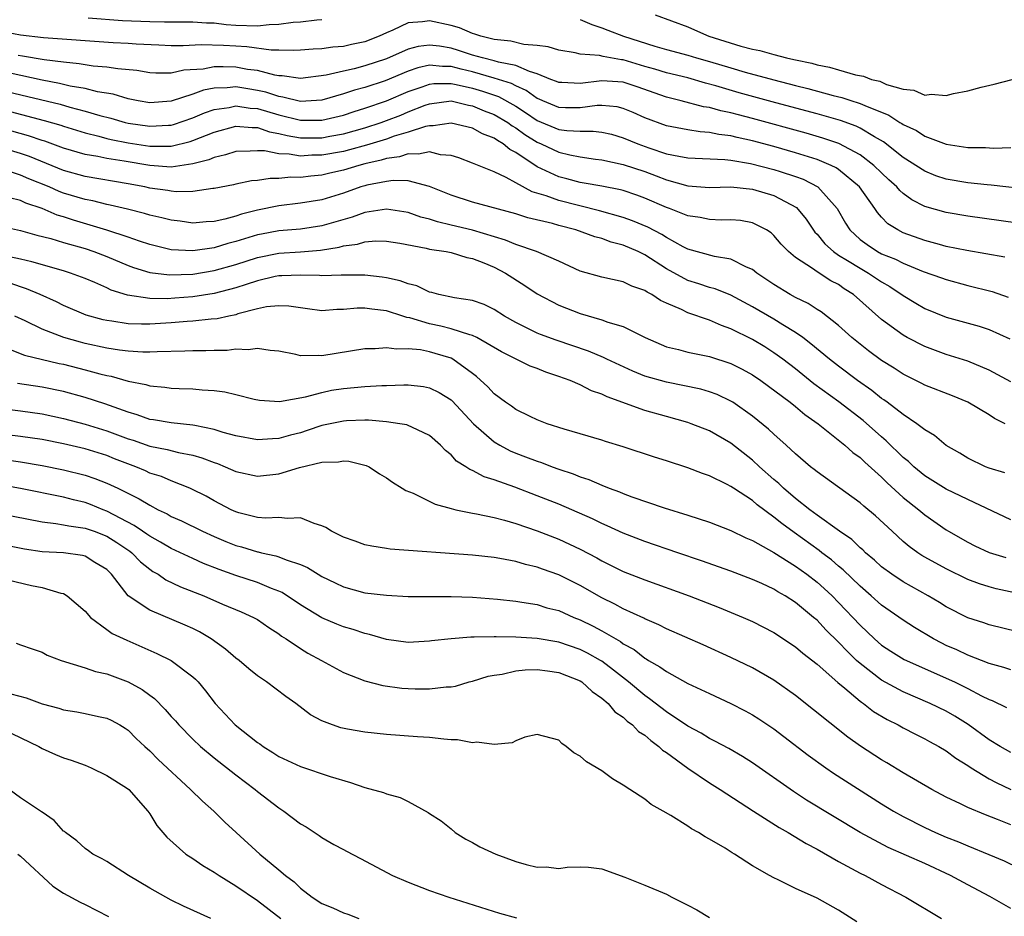
# Model space of a CAD drawing. Units: inches. Extents: x 2679000 to 2682000, y 1550591 to 1551000.
# Drawn here: x 2681661 to 2681752, y 1550805 to 1550889 of the extents above; entities that cross this region are included whole.
import ezdxf

# ---------------------------------------------------------------- set-up
doc = ezdxf.new("R2010")
doc.units = ezdxf.units.IN
doc.header["$MEASUREMENT"] = 0
doc.layers.add('LD26791548_2ft', color=9, linetype='Continuous')

msp = doc.modelspace()

# ---------------------------------------------------------------- linework, layer by layer
at = {"layer": 'LD26791548_2ft'}
for points, elevation in [([(2681719.954, 1550889), (2681723, 1550887.87), (2681723.612, 1550887.612), (2681724.933, 1550887), (2681727.924, 1550886.076), (2681729, 1550885.811), (2681729.696, 1550885.696), (2681731, 1550885.307), (2681732.151, 1550885), (2681732.855, 1550884.855), (2681733, 1550884.811), (2681734.506, 1550884.507), (2681735, 1550884.352), (2681736.148, 1550884.148), (2681737, 1550883.879), (2681738.577, 1550883.423), (2681739.306, 1550883.306), (2681740.057, 1550883), (2681740.82, 1550882.82), (2681741.466, 1550882.534), (2681743, 1550882.089), (2681743.984, 1550881.984), (2681745, 1550881.536), (2681745.61, 1550881.61), (2681747, 1550881.512), (2681747.691, 1550881.691), (2681749, 1550881.935), (2681750.261, 1550882.261), (2681751.457, 1550882.543), (2681753.128, 1550883)], 8802), ([(2681755, 1550872.737), (2681751.17, 1550873.17), (2681750.809, 1550873.191), (2681749, 1550873.378), (2681747, 1550873.726), (2681746.047, 1550874.048), (2681745, 1550874.46), (2681743, 1550875.751), (2681741.183, 1550877.182), (2681740.35, 1550877.65), (2681739, 1550878.47), (2681738.643, 1550878.643), (2681737.177, 1550879.177), (2681735, 1550879.788), (2681731.185, 1550880.816), (2681727.761, 1550881.761), (2681725.597, 1550882.403), (2681724.648, 1550882.648), (2681723, 1550883.13), (2681721, 1550883.61), (2681719.941, 1550883.941), (2681719, 1550884.206), (2681717, 1550884.814), (2681716.824, 1550884.824), (2681715.119, 1550885.119), (2681714.79, 1550885.21), (2681713, 1550885.348), (2681712.541, 1550885.459), (2681711, 1550885.726), (2681710.031, 1550886.032), (2681709, 1550886.151), (2681707.767, 1550886.233), (2681706.536, 1550886.536), (2681705, 1550886.7), (2681703.76, 1550887), (2681703.203, 1550887.203), (2681703, 1550887.247), (2681701.782, 1550887.782), (2681701, 1550888.012), (2681699, 1550888.45), (2681698.34, 1550888.34), (2681697, 1550888.261), (2681695.579, 1550887.579), (2681695, 1550887.338), (2681694.319, 1550887), (2681693, 1550886.502), (2681691.751, 1550886.249), (2681691, 1550886.065), (2681690.01, 1550885.99), (2681689, 1550885.83), (2681688.2, 1550885.8), (2681687, 1550885.703), (2681686.324, 1550885.676), (2681685, 1550885.728), (2681684.281, 1550885.719), (2681682.027, 1550886.027), (2681681, 1550886.074), (2681679.852, 1550886.148), (2681677.791, 1550886.209), (2681676.114, 1550886.115), (2681675, 1550886.127), (2681673.837, 1550886.163), (2681671.74, 1550886.26), (2681671, 1550886.325), (2681669.598, 1550886.402), (2681663.137, 1550886.863), (2681661, 1550887.097), (2681659, 1550887.47)], 8806), ([(2681667.293, 1550888.707), (2681670.473, 1550888.473), (2681673, 1550888.365), (2681674.36, 1550888.36), (2681675.664, 1550888.336), (2681677, 1550888.349), (2681678.266, 1550888.266), (2681679, 1550888.247), (2681680.106, 1550888.106), (2681681, 1550888.049), (2681683, 1550887.976), (2681684.104, 1550888.104), (2681685, 1550888.114), (2681686.323, 1550888.323), (2681687, 1550888.348), (2681688.538, 1550888.538), (2681689, 1550888.556)], 8804), ([(2681713, 1550888.574), (2681714.089, 1550888.089), (2681715, 1550887.798), (2681715.56, 1550887.56), (2681717.013, 1550887), (2681719.928, 1550886.072), (2681721, 1550885.768), (2681723, 1550885.255), (2681723.814, 1550885), (2681725, 1550884.666), (2681727, 1550884.059), (2681728.318, 1550883.682), (2681731, 1550882.954), (2681733, 1550882.431), (2681734.148, 1550882.148), (2681736.501, 1550881.499), (2681737.311, 1550881.311), (2681738.245, 1550881), (2681738.834, 1550880.833), (2681739, 1550880.771), (2681739.433, 1550880.567), (2681741.68, 1550879.68), (2681742.703, 1550879), (2681742.891, 1550878.891), (2681743, 1550878.807), (2681744.236, 1550878.236), (2681745, 1550877.726), (2681747, 1550876.979), (2681749, 1550876.671), (2681750.651, 1550876.652), (2681751.4, 1550876.599), (2681753, 1550876.652)], 8804), ([(2681753.647, 1550869.647), (2681749, 1550870.273), (2681747, 1550870.62), (2681745, 1550871.195), (2681743.809, 1550871.809), (2681743, 1550872.403), (2681742.682, 1550872.682), (2681742.419, 1550873), (2681741.67, 1550873.671), (2681741, 1550874.297), (2681740.285, 1550875), (2681739, 1550875.984), (2681737.038, 1550877.037), (2681735.547, 1550877.547), (2681733.992, 1550877.992), (2681729, 1550879.358), (2681727.69, 1550879.69), (2681727, 1550879.886), (2681726.071, 1550880.071), (2681725, 1550880.38), (2681724.457, 1550880.457), (2681722.391, 1550881), (2681721, 1550881.334), (2681718.292, 1550882.292), (2681717, 1550882.725), (2681715, 1550882.856), (2681713, 1550882.608), (2681711.299, 1550882.701), (2681711, 1550882.705), (2681710.801, 1550882.802), (2681710.272, 1550883), (2681709, 1550883.527), (2681708.283, 1550883.717), (2681707, 1550884.276), (2681705.391, 1550884.609), (2681705, 1550884.737), (2681703.918, 1550885), (2681703, 1550885.263), (2681701.694, 1550885.694), (2681701, 1550885.901), (2681699.918, 1550886.082), (2681699, 1550886.19), (2681697.951, 1550886.049), (2681697, 1550885.792), (2681695, 1550884.915), (2681693, 1550884.255), (2681691.98, 1550883.98), (2681691, 1550883.767), (2681689.382, 1550883.382), (2681687, 1550883.08), (2681685.317, 1550883.317), (2681685, 1550883.328), (2681684.616, 1550883.384), (2681683, 1550883.81), (2681682.069, 1550883.931), (2681681, 1550884.129), (2681679.834, 1550884.166), (2681679, 1550884.149), (2681677.951, 1550883.951), (2681676.154, 1550883.846), (2681675, 1550883.58), (2681673.571, 1550883.571), (2681673, 1550883.601), (2681671.811, 1550883.811), (2681670.022, 1550883.978), (2681669, 1550884.147), (2681667.759, 1550884.241), (2681667, 1550884.351), (2681666.45, 1550884.45), (2681665, 1550884.584), (2681663.176, 1550884.824), (2681661.169, 1550885.169), (2681660.777, 1550885.223)], 8808), ([(2681752.46, 1550866.46), (2681748.914, 1550867.086), (2681747, 1550867.478), (2681746.363, 1550867.637), (2681745, 1550868.012), (2681743, 1550868.737), (2681742.492, 1550869), (2681741.587, 1550869.587), (2681741, 1550870.201), (2681740.613, 1550870.613), (2681740.37, 1550871), (2681738.943, 1550873), (2681737, 1550874.611), (2681736.771, 1550874.771), (2681736.311, 1550875), (2681735, 1550875.55), (2681734.215, 1550875.785), (2681733, 1550876.181), (2681731, 1550876.747), (2681729, 1550877.284), (2681727.587, 1550877.587), (2681727, 1550877.744), (2681725.877, 1550877.877), (2681725, 1550878.075), (2681724.127, 1550878.127), (2681723, 1550878.31), (2681721, 1550878.67), (2681719, 1550879.41), (2681717.914, 1550879.914), (2681717, 1550880.295), (2681716.435, 1550880.435), (2681715, 1550880.568), (2681714.56, 1550880.56), (2681713, 1550880.35), (2681711.635, 1550880.365), (2681711, 1550880.394), (2681709.516, 1550881), (2681709.169, 1550881.169), (2681709, 1550881.232), (2681707.97, 1550881.97), (2681707, 1550882.383), (2681706.601, 1550882.6), (2681705, 1550883.122), (2681703, 1550883.693), (2681701.941, 1550883.941), (2681701, 1550884.194), (2681700.188, 1550884.188), (2681699, 1550884.31), (2681697.919, 1550884.081), (2681697, 1550883.762), (2681694.869, 1550882.869), (2681693, 1550882.243), (2681692.014, 1550881.986), (2681691, 1550881.641), (2681689, 1550881.077), (2681687, 1550880.946), (2681685.358, 1550881.358), (2681685, 1550881.395), (2681683.799, 1550881.799), (2681683, 1550881.978), (2681682.108, 1550882.108), (2681681, 1550882.298), (2681680.204, 1550882.204), (2681679, 1550882.18), (2681678.005, 1550881.995), (2681677, 1550881.624), (2681675, 1550880.966), (2681673, 1550880.822), (2681671.92, 1550881), (2681671, 1550881.184), (2681669.612, 1550881.612), (2681668.154, 1550881.846), (2681667, 1550882.147), (2681665.619, 1550882.381), (2681664.625, 1550882.625), (2681663, 1550882.931), (2681659, 1550883.788)], 8810), ([(2681659.85, 1550881.85), (2681664.687, 1550880.686), (2681665.577, 1550880.423), (2681667, 1550880.055), (2681668.357, 1550879.643), (2681669.381, 1550879.381), (2681670.721, 1550879), (2681671, 1550878.935), (2681673, 1550878.642), (2681674.752, 1550878.752), (2681675, 1550878.754), (2681675.197, 1550878.803), (2681677, 1550879.424), (2681678.098, 1550879.902), (2681679, 1550880.202), (2681680.394, 1550880.394), (2681681, 1550880.529), (2681682.324, 1550880.324), (2681683, 1550880.282), (2681685, 1550879.695), (2681687, 1550879.2), (2681687.212, 1550879.212), (2681689, 1550879.202), (2681691, 1550879.681), (2681691.993, 1550880.007), (2681693, 1550880.31), (2681695, 1550880.994), (2681697, 1550881.856), (2681698.298, 1550882.298), (2681699, 1550882.561), (2681699.393, 1550882.607), (2681701, 1550882.62), (2681701.467, 1550882.533), (2681703, 1550882.172), (2681703.907, 1550881.907), (2681705.393, 1550881.392), (2681707, 1550880.498), (2681707.925, 1550879.925), (2681709, 1550879.178), (2681711, 1550878.351), (2681711.762, 1550878.238), (2681713, 1550878.174), (2681714.195, 1550878.196), (2681715, 1550878.103), (2681715.894, 1550877.894), (2681717, 1550877.579), (2681718.347, 1550877), (2681719.375, 1550876.625), (2681721, 1550876.093), (2681722.152, 1550875.848), (2681723, 1550875.714), (2681726.447, 1550875.553), (2681727, 1550875.482), (2681728.807, 1550875.194), (2681731, 1550874.635), (2681731.565, 1550874.435), (2681733, 1550873.969), (2681733.71, 1550873.71), (2681735.084, 1550873), (2681736.873, 1550871), (2681737.645, 1550869.644), (2681738.044, 1550869), (2681739, 1550868.13), (2681739.644, 1550867.644), (2681740.624, 1550867), (2681741, 1550866.799), (2681742.28, 1550866.28), (2681743, 1550865.904), (2681744.849, 1550865.151), (2681746.557, 1550864.557), (2681747, 1550864.386), (2681749, 1550863.855), (2681751.279, 1550863.279), (2681752.769, 1550862.769)], 8812), ([(2681660.028, 1550880.028), (2681663.191, 1550879.191), (2681664.742, 1550878.742), (2681665, 1550878.649), (2681667, 1550878.023), (2681668.285, 1550877.715), (2681669, 1550877.513), (2681669.412, 1550877.412), (2681671, 1550877.104), (2681673, 1550876.796), (2681673.216, 1550876.784), (2681675, 1550876.796), (2681676.77, 1550877.23), (2681677, 1550877.307), (2681679, 1550878.105), (2681681, 1550878.644), (2681682.521, 1550878.521), (2681683, 1550878.524), (2681684.132, 1550878.132), (2681685, 1550877.98), (2681685.773, 1550877.773), (2681687, 1550877.578), (2681689, 1550877.578), (2681689.722, 1550877.723), (2681691, 1550877.948), (2681693, 1550878.508), (2681694.508, 1550879), (2681695, 1550879.175), (2681696.318, 1550879.682), (2681697, 1550879.973), (2681698.601, 1550880.601), (2681699, 1550880.74), (2681701, 1550881), (2681702.614, 1550880.614), (2681703, 1550880.551), (2681704.086, 1550880.086), (2681705, 1550879.741), (2681706.27, 1550879), (2681706.685, 1550878.685), (2681707, 1550878.505), (2681707.865, 1550877.865), (2681709, 1550877.152), (2681709.36, 1550877), (2681711, 1550876.228), (2681712.027, 1550875.973), (2681713, 1550875.799), (2681714.408, 1550875.593), (2681715, 1550875.525), (2681717, 1550875.101), (2681719, 1550874.432), (2681720.047, 1550874.047), (2681721, 1550873.672), (2681723, 1550873.117), (2681725, 1550872.963), (2681727, 1550873.001), (2681729, 1550872.807), (2681731, 1550872.218), (2681733.078, 1550871.078), (2681733.995, 1550869.995), (2681734.796, 1550868.796), (2681735, 1550868.606), (2681735.724, 1550867.724), (2681736.52, 1550867), (2681737, 1550866.674), (2681737.821, 1550866.179), (2681739, 1550865.437), (2681739.794, 1550865), (2681741, 1550864.188), (2681741.757, 1550863.757), (2681743, 1550862.918), (2681744.185, 1550862.185), (2681745, 1550861.707), (2681747, 1550860.896), (2681750.052, 1550860.052), (2681751, 1550859.74), (2681752.9, 1550858.9)], 8814), ([(2681753, 1550854.895), (2681751, 1550855.984), (2681749, 1550856.812), (2681747, 1550857.432), (2681745, 1550858.159), (2681743.379, 1550859), (2681743, 1550859.211), (2681741, 1550860.691), (2681738.402, 1550863), (2681737.535, 1550863.535), (2681737, 1550863.92), (2681736.284, 1550864.284), (2681735, 1550865.112), (2681734.585, 1550865.415), (2681733, 1550866.448), (2681732.343, 1550867), (2681731.68, 1550867.68), (2681731, 1550868.496), (2681730.736, 1550868.736), (2681730.319, 1550869), (2681729, 1550869.676), (2681727.876, 1550869.875), (2681727, 1550869.946), (2681726.079, 1550869.921), (2681725, 1550869.96), (2681724.146, 1550870.146), (2681723, 1550870.308), (2681721.278, 1550871), (2681721, 1550871.097), (2681719, 1550871.967), (2681718.249, 1550872.249), (2681717, 1550872.662), (2681716.737, 1550872.738), (2681715, 1550873.069), (2681713.367, 1550873.367), (2681713, 1550873.418), (2681711.759, 1550873.759), (2681711, 1550873.949), (2681709, 1550874.88), (2681707, 1550876.198), (2681706.467, 1550876.467), (2681705.842, 1550877), (2681705.305, 1550877.306), (2681705, 1550877.537), (2681703.932, 1550877.932), (2681703, 1550878.453), (2681701, 1550878.922), (2681699.327, 1550878.673), (2681699, 1550878.689), (2681698.62, 1550878.62), (2681697, 1550878.093), (2681695.71, 1550877.71), (2681695, 1550877.453), (2681693.13, 1550876.87), (2681691.559, 1550876.441), (2681691, 1550876.302), (2681689, 1550875.943), (2681688.059, 1550875.941), (2681687, 1550875.868), (2681685.949, 1550876.051), (2681685, 1550876.068), (2681683.648, 1550876.352), (2681683, 1550876.369), (2681682.318, 1550876.318), (2681681, 1550876.305), (2681680.029, 1550875.971), (2681679, 1550875.751), (2681678.481, 1550875.519), (2681677, 1550875.151), (2681675, 1550874.848), (2681673, 1550874.984), (2681670.613, 1550875.387), (2681669, 1550875.634), (2681668.185, 1550875.815), (2681667, 1550876.009), (2681665, 1550876.605), (2681663.243, 1550877.243), (2681663, 1550877.313), (2681661.751, 1550877.751), (2681660.19, 1550878.19)], 8816), ([(2681752.472, 1550851), (2681751.493, 1550851.493), (2681751, 1550851.815), (2681749, 1550853.006), (2681747.581, 1550853.581), (2681745, 1550854.589), (2681744.736, 1550854.736), (2681743, 1550855.598), (2681742.154, 1550856.154), (2681741, 1550856.87), (2681739.779, 1550857.779), (2681739, 1550858.381), (2681738.241, 1550859), (2681737, 1550860.112), (2681735.38, 1550861.38), (2681735, 1550861.613), (2681734.175, 1550862.175), (2681733, 1550862.731), (2681732.511, 1550863), (2681731, 1550863.922), (2681729.409, 1550865), (2681729, 1550865.329), (2681728.444, 1550865.556), (2681727, 1550866.291), (2681725.471, 1550866.529), (2681723, 1550867.211), (2681722.574, 1550867.426), (2681721, 1550868.292), (2681720.57, 1550868.57), (2681719.265, 1550869.266), (2681717.863, 1550869.863), (2681717, 1550870.169), (2681714.795, 1550870.795), (2681711, 1550871.729), (2681709.834, 1550872.166), (2681708.547, 1550872.547), (2681707, 1550873.38), (2681706.116, 1550873.884), (2681705, 1550874.414), (2681703, 1550875.226), (2681701.71, 1550875.709), (2681701, 1550875.925), (2681700, 1550876), (2681699, 1550876.265), (2681697.967, 1550876.033), (2681697, 1550876.078), (2681696.199, 1550875.801), (2681695, 1550875.646), (2681694.515, 1550875.485), (2681693, 1550875.149), (2681692.414, 1550875), (2681691, 1550874.567), (2681689.72, 1550874.28), (2681689, 1550874.099), (2681687.983, 1550874.017), (2681687, 1550873.882), (2681686.101, 1550873.899), (2681685, 1550873.782), (2681684.199, 1550873.801), (2681683, 1550873.605), (2681682.442, 1550873.558), (2681681, 1550873.262), (2681680.795, 1550873.205), (2681679, 1550872.866), (2681678.859, 1550872.859), (2681677, 1550872.593), (2681675.446, 1550872.554), (2681675, 1550872.6), (2681674.666, 1550872.665), (2681673, 1550872.895), (2681672.538, 1550873), (2681671, 1550873.294), (2681667, 1550873.969), (2681665, 1550874.533), (2681661.816, 1550875.816), (2681661, 1550876.096), (2681659, 1550876.695)], 8818), ([(2681752.441, 1550846.441), (2681751, 1550846.869), (2681750.654, 1550847), (2681749, 1550847.788), (2681748.252, 1550848.252), (2681747, 1550848.972), (2681745.901, 1550849.901), (2681745, 1550850.42), (2681744.27, 1550851), (2681743, 1550851.841), (2681741.503, 1550853), (2681741.213, 1550853.214), (2681741, 1550853.348), (2681740.079, 1550854.079), (2681738.77, 1550855), (2681737, 1550856.339), (2681736.153, 1550857), (2681734.432, 1550858.433), (2681733.675, 1550859), (2681733, 1550859.478), (2681731.807, 1550860.193), (2681731, 1550860.699), (2681729, 1550861.857), (2681727, 1550862.933), (2681725.533, 1550863.533), (2681725, 1550863.666), (2681724.006, 1550864.006), (2681723, 1550864.312), (2681721, 1550865.405), (2681719, 1550866.703), (2681718.391, 1550867), (2681717, 1550867.596), (2681715.874, 1550867.874), (2681715, 1550868.197), (2681714.363, 1550868.364), (2681712.603, 1550869), (2681711, 1550869.415), (2681710.411, 1550869.589), (2681708.121, 1550870.121), (2681707, 1550870.495), (2681703, 1550871.583), (2681701, 1550872.226), (2681699, 1550873.04), (2681697, 1550873.561), (2681695.614, 1550873.614), (2681695, 1550873.515), (2681693.16, 1550873.16), (2681693, 1550873.117), (2681692.609, 1550873), (2681691, 1550872.426), (2681689, 1550871.81), (2681687, 1550871.493), (2681685, 1550871.259), (2681683, 1550870.837), (2681681.53, 1550870.47), (2681681, 1550870.282), (2681679.991, 1550869.992), (2681679, 1550869.78), (2681678.251, 1550869.749), (2681677, 1550869.641), (2681675.813, 1550869.813), (2681675, 1550869.906), (2681674.133, 1550870.133), (2681673, 1550870.366), (2681672.519, 1550870.519), (2681670.923, 1550870.923), (2681669.313, 1550871.313), (2681669, 1550871.373), (2681667.702, 1550871.702), (2681667, 1550871.828), (2681665, 1550872.436), (2681664.586, 1550872.586), (2681663.668, 1550873), (2681661.762, 1550873.762), (2681661, 1550874.097), (2681659.38, 1550874.62)], 8820), ([(2681753, 1550842.059), (2681749, 1550843.944), (2681747, 1550844.915), (2681745, 1550846.161), (2681743.983, 1550847), (2681743.485, 1550847.485), (2681743, 1550847.871), (2681741.42, 1550849.42), (2681741, 1550849.764), (2681739.281, 1550851.281), (2681737.023, 1550853.023), (2681734.717, 1550854.717), (2681733, 1550856.084), (2681731.811, 1550857), (2681731, 1550857.59), (2681730.14, 1550858.14), (2681729, 1550858.82), (2681727, 1550859.816), (2681726.118, 1550860.118), (2681725, 1550860.625), (2681723, 1550861.293), (2681722.401, 1550861.599), (2681721, 1550862.198), (2681720.456, 1550862.456), (2681719.657, 1550863), (2681719.215, 1550863.215), (2681719, 1550863.379), (2681717.785, 1550863.785), (2681717, 1550864.183), (2681715, 1550864.62), (2681713, 1550865.186), (2681711, 1550866.109), (2681708.947, 1550867), (2681707, 1550867.651), (2681706.061, 1550868.061), (2681703, 1550868.972), (2681701, 1550869.46), (2681699.749, 1550869.749), (2681699, 1550869.996), (2681698.202, 1550870.202), (2681697, 1550870.613), (2681695, 1550870.929), (2681693, 1550870.628), (2681691.811, 1550870.189), (2681689, 1550869.377), (2681687, 1550869.091), (2681685, 1550868.922), (2681683.383, 1550868.617), (2681683, 1550868.541), (2681681, 1550867.929), (2681680.254, 1550867.746), (2681679, 1550867.348), (2681677, 1550867.057), (2681675, 1550867.171), (2681673, 1550867.646), (2681672.052, 1550867.948), (2681671, 1550868.321), (2681669, 1550868.995), (2681665.912, 1550869.912), (2681665, 1550870.212), (2681664.389, 1550870.389), (2681663, 1550870.984), (2681661.499, 1550871.499), (2681661, 1550871.745), (2681659.979, 1550871.979)], 8822), ([(2681659.313, 1550869.313), (2681661, 1550868.96), (2681662.521, 1550868.52), (2681663.802, 1550868.199), (2681665, 1550867.832), (2681667, 1550867.269), (2681667.815, 1550867), (2681669, 1550866.544), (2681671, 1550865.691), (2681671.504, 1550865.504), (2681673, 1550865.048), (2681674.821, 1550864.82), (2681677, 1550864.898), (2681679, 1550865.233), (2681681, 1550865.808), (2681683, 1550866.446), (2681685, 1550866.842), (2681687.019, 1550866.981), (2681688.865, 1550867.135), (2681690.599, 1550867.401), (2681691, 1550867.517), (2681692.317, 1550867.683), (2681693, 1550867.909), (2681693.996, 1550867.996), (2681695, 1550867.969), (2681696.236, 1550867.764), (2681698.685, 1550867.315), (2681699, 1550867.23), (2681700.528, 1550867), (2681701, 1550866.907), (2681702.457, 1550866.457), (2681703, 1550866.359), (2681704.048, 1550865.952), (2681705, 1550865.541), (2681706.062, 1550865), (2681707.851, 1550863.851), (2681709, 1550863.067), (2681711, 1550862.014), (2681713, 1550861.247), (2681715, 1550860.663), (2681715.552, 1550860.448), (2681717, 1550860.03), (2681719.025, 1550859), (2681721, 1550858.135), (2681722.12, 1550857.88), (2681723, 1550857.638), (2681725, 1550857.245), (2681727, 1550856.598), (2681728.055, 1550856.055), (2681729, 1550855.528), (2681729.768, 1550855), (2681732.494, 1550853), (2681733, 1550852.603), (2681733.867, 1550851.867), (2681735.09, 1550851), (2681737.579, 1550849), (2681738.326, 1550848.326), (2681739, 1550847.846), (2681739.431, 1550847.431), (2681741, 1550846.019), (2681741.511, 1550845.511), (2681743, 1550844.151), (2681744.446, 1550843), (2681745, 1550842.527), (2681747, 1550841.121), (2681747.2, 1550841), (2681749, 1550839.979), (2681749.656, 1550839.656), (2681751, 1550839.037), (2681752.549, 1550838.549)], 8824), ([(2681754.663, 1550835), (2681751.647, 1550835.647), (2681751, 1550835.822), (2681750.102, 1550836.102), (2681749, 1550836.53), (2681747, 1550837.502), (2681745, 1550838.603), (2681744.747, 1550838.747), (2681744.364, 1550839), (2681743.57, 1550839.57), (2681743, 1550840.063), (2681741.965, 1550841), (2681740.433, 1550842.433), (2681739.334, 1550843.334), (2681739, 1550843.645), (2681735, 1550846.519), (2681734.747, 1550846.747), (2681734.397, 1550847), (2681733, 1550848.183), (2681732.132, 1550849), (2681731, 1550850.01), (2681730.501, 1550850.501), (2681729, 1550851.7), (2681727.166, 1550853), (2681727, 1550853.104), (2681725.71, 1550853.71), (2681725, 1550853.968), (2681724.2, 1550854.2), (2681721, 1550854.845), (2681719, 1550855.425), (2681717.879, 1550855.879), (2681715.477, 1550857), (2681715.163, 1550857.163), (2681713.751, 1550857.751), (2681710.761, 1550858.761), (2681709.297, 1550859.297), (2681709, 1550859.422), (2681708.14, 1550859.86), (2681707, 1550860.413), (2681705.954, 1550861), (2681705, 1550861.622), (2681704.07, 1550862.07), (2681703, 1550862.438), (2681701.309, 1550862.691), (2681699.862, 1550863), (2681699.2, 1550863.2), (2681699, 1550863.237), (2681697.817, 1550863.817), (2681697, 1550864.002), (2681696.279, 1550864.28), (2681695, 1550864.546), (2681694.608, 1550864.608), (2681693, 1550864.792), (2681690.796, 1550864.796), (2681689, 1550864.754), (2681688.778, 1550864.778), (2681687, 1550864.815), (2681685.276, 1550864.725), (2681685, 1550864.732), (2681684.669, 1550864.669), (2681683, 1550864.277), (2681681.945, 1550863.946), (2681681, 1550863.619), (2681679, 1550863.104), (2681677, 1550862.799), (2681675.339, 1550862.661), (2681674.614, 1550862.614), (2681673, 1550862.628), (2681670.931, 1550862.931), (2681669.409, 1550863.41), (2681669, 1550863.612), (2681667.892, 1550864.108), (2681667, 1550864.481), (2681665.651, 1550865), (2681665, 1550865.203), (2681662.049, 1550866.049), (2681661, 1550866.295), (2681659.381, 1550866.619)], 8826), ([(2681753.658, 1550831.658), (2681751, 1550832.313), (2681750.495, 1550832.495), (2681749, 1550832.958), (2681747, 1550833.974), (2681746.372, 1550834.372), (2681745.322, 1550835), (2681743, 1550836.288), (2681741.938, 1550837), (2681741, 1550837.699), (2681740.328, 1550838.328), (2681739.514, 1550839), (2681739.26, 1550839.26), (2681739, 1550839.472), (2681738.227, 1550840.227), (2681737.088, 1550841), (2681735, 1550842.504), (2681734.335, 1550843), (2681733, 1550844.052), (2681731.878, 1550845), (2681731.438, 1550845.438), (2681731, 1550845.799), (2681729.648, 1550847), (2681729, 1550847.608), (2681727, 1550849.184), (2681725, 1550850.329), (2681723.299, 1550851), (2681723, 1550851.104), (2681721, 1550851.651), (2681719, 1550852.224), (2681715.491, 1550853.491), (2681715, 1550853.735), (2681714.06, 1550854.06), (2681713, 1550854.596), (2681712.07, 1550855), (2681711, 1550855.397), (2681709.793, 1550855.793), (2681709, 1550856.118), (2681708.349, 1550856.349), (2681705.679, 1550857.679), (2681703.398, 1550859), (2681703, 1550859.193), (2681702.755, 1550859.245), (2681701, 1550859.817), (2681700.049, 1550860.049), (2681699, 1550860.268), (2681697.178, 1550860.822), (2681696.873, 1550860.873), (2681696.522, 1550861), (2681695, 1550861.48), (2681693.629, 1550861.629), (2681693, 1550861.727), (2681692.272, 1550861.728), (2681691, 1550861.616), (2681690.376, 1550861.624), (2681689, 1550861.501), (2681687.658, 1550861.658), (2681685.926, 1550861.927), (2681685, 1550861.963), (2681683.858, 1550861.858), (2681683, 1550861.664), (2681681.198, 1550861.198), (2681681, 1550861.13), (2681680.354, 1550861), (2681679.26, 1550860.74), (2681678.699, 1550860.699), (2681677, 1550860.514), (2681676.488, 1550860.488), (2681675, 1550860.364), (2681673, 1550860.243), (2681672.242, 1550860.243), (2681671, 1550860.288), (2681669.471, 1550860.529), (2681669, 1550860.585), (2681668.663, 1550860.663), (2681667.094, 1550861.094), (2681665, 1550861.986), (2681664.329, 1550862.33), (2681662.824, 1550863), (2681661.545, 1550863.545), (2681661, 1550863.704), (2681660.044, 1550864.044)], 8828), ([(2681753, 1550828.11), (2681752.353, 1550828.353), (2681751, 1550828.72), (2681749, 1550829.492), (2681747.974, 1550829.974), (2681747, 1550830.394), (2681746.589, 1550830.589), (2681745.808, 1550831), (2681744.05, 1550832.05), (2681743, 1550832.729), (2681741, 1550834.131), (2681740.043, 1550835), (2681739, 1550835.896), (2681737.424, 1550837.424), (2681737, 1550837.762), (2681736.337, 1550838.337), (2681735.457, 1550839), (2681735.208, 1550839.208), (2681732.871, 1550840.871), (2681731.719, 1550841.719), (2681731, 1550842.31), (2681729.451, 1550843.451), (2681729, 1550843.847), (2681727.236, 1550845), (2681727, 1550845.168), (2681726.647, 1550845.353), (2681725, 1550846.149), (2681724.365, 1550846.365), (2681723, 1550846.904), (2681721, 1550847.555), (2681719.891, 1550847.891), (2681717, 1550848.846), (2681715.346, 1550849.346), (2681715, 1550849.472), (2681713, 1550850.071), (2681711.505, 1550850.495), (2681709.918, 1550851), (2681709, 1550851.352), (2681708.344, 1550851.656), (2681707, 1550852.322), (2681706.621, 1550852.621), (2681706.052, 1550853), (2681705, 1550853.767), (2681704.421, 1550854.42), (2681703.369, 1550855.369), (2681703, 1550855.657), (2681701.173, 1550857), (2681701, 1550857.086), (2681699.535, 1550857.535), (2681699, 1550857.676), (2681698.152, 1550857.848), (2681697, 1550857.959), (2681695.917, 1550857.916), (2681695, 1550858.053), (2681693.952, 1550857.953), (2681693, 1550857.949), (2681689, 1550857.307), (2681688.666, 1550857.334), (2681687, 1550857.319), (2681686.57, 1550857.43), (2681685, 1550857.726), (2681684.204, 1550857.796), (2681683, 1550857.998), (2681682.14, 1550857.86), (2681681, 1550857.921), (2681680.191, 1550857.809), (2681679, 1550857.815), (2681678.227, 1550857.773), (2681677, 1550857.769), (2681676.274, 1550857.726), (2681673.689, 1550857.689), (2681673, 1550857.643), (2681672.358, 1550857.643), (2681671, 1550857.727), (2681670.176, 1550857.824), (2681669, 1550858.012), (2681667, 1550858.454), (2681666.563, 1550858.563), (2681665.025, 1550859), (2681663, 1550859.796), (2681661.44, 1550860.559), (2681660.476, 1550861)], 8830), ([(2681660.176, 1550857.824), (2681661.362, 1550857.362), (2681664.6, 1550856.6), (2681665, 1550856.523), (2681667, 1550856.01), (2681668.367, 1550855.632), (2681669, 1550855.476), (2681669.407, 1550855.407), (2681671, 1550854.962), (2681672.639, 1550854.639), (2681673, 1550854.515), (2681674.397, 1550854.396), (2681675, 1550854.302), (2681675.741, 1550854.259), (2681677, 1550854.24), (2681677.857, 1550854.143), (2681679, 1550854.098), (2681679.971, 1550853.972), (2681681, 1550853.725), (2681682.716, 1550853.283), (2681683.189, 1550853.188), (2681685.055, 1550853.055), (2681687.485, 1550853.485), (2681689, 1550853.904), (2681689.899, 1550854.101), (2681691, 1550854.282), (2681693, 1550854.47), (2681694.56, 1550854.56), (2681695, 1550854.559), (2681696.622, 1550854.622), (2681697, 1550854.606), (2681698.441, 1550854.441), (2681699, 1550854.327), (2681699.89, 1550853.891), (2681701, 1550853.208), (2681701.112, 1550853.112), (2681703.091, 1550851), (2681705, 1550849.307), (2681705.517, 1550849), (2681706.486, 1550848.486), (2681707, 1550848.272), (2681707.928, 1550847.928), (2681709, 1550847.503), (2681709.387, 1550847.387), (2681710.375, 1550847), (2681711, 1550846.776), (2681712.34, 1550846.34), (2681713, 1550846.06), (2681713.808, 1550845.808), (2681715, 1550845.273), (2681715.697, 1550845), (2681716.655, 1550844.655), (2681717, 1550844.499), (2681717.796, 1550844.204), (2681720.812, 1550843.188), (2681723, 1550842.498), (2681725, 1550841.844), (2681727, 1550841.083), (2681728.391, 1550840.391), (2681729, 1550840.14), (2681730.984, 1550839.016), (2681733, 1550837.751), (2681734.049, 1550837), (2681735, 1550836.269), (2681735.673, 1550835.673), (2681736.394, 1550835), (2681737, 1550834.389), (2681739, 1550832.267), (2681740.336, 1550831), (2681741, 1550830.414), (2681741.853, 1550829.853), (2681743.08, 1550829.08), (2681747.757, 1550827), (2681749, 1550826.393), (2681750.282, 1550825.718), (2681751, 1550825.371), (2681751.272, 1550825.272), (2681752.609, 1550824.609)], 8832), ([(2681753, 1550820.442), (2681752.027, 1550821), (2681751, 1550821.631), (2681749.048, 1550823.048), (2681747.812, 1550823.812), (2681747, 1550824.267), (2681745.522, 1550825), (2681743, 1550826.078), (2681741, 1550827.147), (2681739, 1550828.703), (2681738.677, 1550829), (2681737.818, 1550829.818), (2681737, 1550830.702), (2681735.828, 1550831.828), (2681735, 1550832.728), (2681734.682, 1550833), (2681733, 1550834.393), (2681732.039, 1550835), (2681731.37, 1550835.37), (2681731, 1550835.607), (2681729.859, 1550836.141), (2681729, 1550836.523), (2681727, 1550837.296), (2681724.258, 1550838.258), (2681722.06, 1550839), (2681719, 1550840.059), (2681717, 1550840.82), (2681715.509, 1550841.509), (2681715, 1550841.72), (2681714.151, 1550842.151), (2681712.227, 1550843), (2681711, 1550843.522), (2681709, 1550844.304), (2681706.91, 1550845.09), (2681705, 1550845.777), (2681704.066, 1550846.066), (2681703, 1550846.645), (2681702.737, 1550846.737), (2681702.365, 1550847), (2681701.515, 1550847.515), (2681701, 1550848.101), (2681700.492, 1550848.492), (2681700.018, 1550849), (2681699, 1550849.902), (2681697.338, 1550850.662), (2681697, 1550850.841), (2681696.885, 1550850.885), (2681696.237, 1550851), (2681695, 1550851.183), (2681693.327, 1550851.328), (2681693, 1550851.328), (2681691.267, 1550851.267), (2681691, 1550851.246), (2681689, 1550850.815), (2681687.642, 1550850.358), (2681687, 1550850.159), (2681686.069, 1550849.931), (2681685, 1550849.61), (2681684.4, 1550849.601), (2681683, 1550849.493), (2681681, 1550849.873), (2681679.813, 1550850.187), (2681679, 1550850.453), (2681677.183, 1550850.817), (2681677, 1550850.869), (2681675, 1550851.065), (2681673.343, 1550851.343), (2681673, 1550851.386), (2681671.828, 1550851.828), (2681671, 1550852.055), (2681668.841, 1550852.841), (2681667, 1550853.441), (2681665, 1550853.995), (2681663, 1550854.399), (2681660.723, 1550854.724)], 8834), ([(2681659, 1550852.434), (2681661, 1550852.185), (2681663, 1550851.899), (2681665, 1550851.488), (2681667, 1550850.958), (2681669, 1550850.349), (2681671, 1550849.594), (2681671.458, 1550849.457), (2681673, 1550848.901), (2681674.606, 1550848.606), (2681675.679, 1550848.321), (2681677, 1550848.083), (2681677.836, 1550847.835), (2681679, 1550847.38), (2681679.287, 1550847.287), (2681680.011, 1550847), (2681681, 1550846.559), (2681683, 1550846.131), (2681685, 1550846.341), (2681686.913, 1550846.913), (2681689, 1550847.42), (2681690.55, 1550847.45), (2681691, 1550847.548), (2681691.508, 1550847.508), (2681693.117, 1550847.117), (2681693.374, 1550847), (2681694.352, 1550846.352), (2681695, 1550845.979), (2681695.55, 1550845.55), (2681696.464, 1550845), (2681696.784, 1550844.784), (2681697.473, 1550844.527), (2681699.508, 1550843.508), (2681701, 1550843.106), (2681701.452, 1550843), (2681703, 1550842.687), (2681703.372, 1550842.628), (2681705, 1550842.273), (2681705.969, 1550842.031), (2681707, 1550841.725), (2681709, 1550841.054), (2681711, 1550840.272), (2681713, 1550839.33), (2681714.527, 1550838.527), (2681715, 1550838.253), (2681717, 1550837.268), (2681719, 1550836.477), (2681723.111, 1550835), (2681725.919, 1550833.919), (2681728.149, 1550833), (2681729, 1550832.62), (2681731, 1550831.593), (2681733, 1550830.266), (2681733.672, 1550829.672), (2681735, 1550828.642), (2681736.941, 1550826.941), (2681737.589, 1550826.411), (2681739, 1550825.213), (2681739.116, 1550825.116), (2681739.307, 1550825), (2681740.256, 1550824.256), (2681741.508, 1550823.508), (2681742.542, 1550823), (2681743, 1550822.736), (2681744.137, 1550822.137), (2681745, 1550821.713), (2681745.452, 1550821.452), (2681746.303, 1550821), (2681747, 1550820.586), (2681747.904, 1550819.904), (2681749, 1550819.224), (2681749.329, 1550819), (2681751, 1550817.994), (2681751.645, 1550817.645), (2681753, 1550817.006)], 8836), ([(2681753, 1550813.709), (2681751.779, 1550814.221), (2681750.653, 1550814.653), (2681749, 1550815.335), (2681748.325, 1550815.675), (2681747, 1550816.295), (2681745.662, 1550817), (2681743, 1550818.538), (2681741.476, 1550819.476), (2681741, 1550819.75), (2681739.033, 1550821.033), (2681737.865, 1550821.865), (2681733, 1550825.729), (2681731, 1550827.161), (2681729, 1550828.322), (2681727, 1550829.282), (2681724.434, 1550830.434), (2681721, 1550831.945), (2681720.313, 1550832.313), (2681719, 1550832.856), (2681718.913, 1550832.913), (2681717, 1550833.79), (2681716.227, 1550834.227), (2681715, 1550834.812), (2681713, 1550835.962), (2681711, 1550836.96), (2681709.486, 1550837.486), (2681709, 1550837.677), (2681707.92, 1550837.919), (2681707, 1550838.194), (2681705.525, 1550838.475), (2681705, 1550838.554), (2681703, 1550838.774), (2681695.343, 1550839.343), (2681695, 1550839.389), (2681693.627, 1550839.627), (2681693, 1550839.75), (2681692.086, 1550840.086), (2681691, 1550840.46), (2681689.896, 1550841), (2681689.348, 1550841.348), (2681689, 1550841.507), (2681688.267, 1550841.733), (2681687, 1550842.25), (2681685.81, 1550842.189), (2681685, 1550842.292), (2681683.774, 1550842.226), (2681683, 1550842.295), (2681681.281, 1550842.719), (2681681, 1550842.802), (2681680.578, 1550843), (2681679, 1550843.829), (2681678.247, 1550844.247), (2681676.921, 1550844.921), (2681676.735, 1550845), (2681675, 1550845.675), (2681674.078, 1550846.078), (2681673, 1550846.412), (2681672.603, 1550846.603), (2681671.697, 1550847), (2681669.741, 1550847.741), (2681669, 1550848.04), (2681667, 1550848.657), (2681665, 1550849.128), (2681663, 1550849.515), (2681661, 1550849.819), (2681656.373, 1550850.373)], 8838), ([(2681659, 1550847.738), (2681661, 1550847.457), (2681663, 1550847.12), (2681665, 1550846.715), (2681667, 1550846.201), (2681667.904, 1550845.903), (2681669, 1550845.48), (2681670.04, 1550845), (2681672.03, 1550844.03), (2681673, 1550843.412), (2681673.792, 1550843), (2681674.614, 1550842.614), (2681675, 1550842.384), (2681675.962, 1550841.962), (2681677.899, 1550841), (2681679, 1550840.503), (2681680.055, 1550840.055), (2681681, 1550839.675), (2681681.54, 1550839.54), (2681683, 1550839.084), (2681683.078, 1550839.078), (2681683.377, 1550839), (2681684.722, 1550838.722), (2681685, 1550838.622), (2681685.669, 1550838.331), (2681687, 1550837.912), (2681687.646, 1550837.646), (2681688.653, 1550837), (2681689, 1550836.797), (2681690.222, 1550836.222), (2681691, 1550835.835), (2681693, 1550835.289), (2681695, 1550835.047), (2681697, 1550834.945), (2681701, 1550834.941), (2681703, 1550834.863), (2681705.319, 1550834.681), (2681707, 1550834.496), (2681707.58, 1550834.419), (2681709, 1550834.179), (2681709.897, 1550833.897), (2681711, 1550833.625), (2681712.403, 1550833), (2681713, 1550832.771), (2681714.188, 1550832.188), (2681715, 1550831.751), (2681716.741, 1550830.741), (2681717, 1550830.545), (2681717.998, 1550829.998), (2681719, 1550829.207), (2681719.139, 1550829.139), (2681719.35, 1550829), (2681720.401, 1550828.401), (2681721, 1550827.952), (2681723, 1550826.867), (2681725, 1550825.917), (2681726.993, 1550824.993), (2681728.314, 1550824.314), (2681729, 1550823.937), (2681729.579, 1550823.579), (2681731, 1550822.626), (2681731.928, 1550821.928), (2681734.182, 1550820.182), (2681735.807, 1550819), (2681736.519, 1550818.519), (2681741, 1550815.671), (2681742.097, 1550815), (2681743, 1550814.493), (2681745, 1550813.473), (2681746.015, 1550813), (2681747, 1550812.575), (2681748.14, 1550812.14), (2681749, 1550811.755), (2681750.967, 1550810.967), (2681752.374, 1550810.374), (2681753.711, 1550809.711)], 8840), ([(2681753, 1550805.948), (2681751.058, 1550807.058), (2681749, 1550808.126), (2681747.4, 1550809), (2681745, 1550810.109), (2681741.619, 1550811.618), (2681739.022, 1550813), (2681734.022, 1550816.022), (2681732.805, 1550816.805), (2681729, 1550819.478), (2681728.07, 1550820.07), (2681726.798, 1550820.798), (2681725.501, 1550821.501), (2681725, 1550821.738), (2681724.228, 1550822.228), (2681723, 1550822.872), (2681721, 1550824.21), (2681719.438, 1550825.438), (2681719, 1550825.726), (2681717.475, 1550827), (2681716.098, 1550828.098), (2681715, 1550828.917), (2681714.87, 1550829), (2681713.682, 1550829.682), (2681713, 1550830.021), (2681711, 1550830.7), (2681709, 1550831.03), (2681707, 1550831.161), (2681705.179, 1550831.179), (2681705, 1550831.193), (2681703.143, 1550831.143), (2681702.848, 1550831.152), (2681701, 1550831.015), (2681699.189, 1550830.811), (2681699, 1550830.778), (2681697, 1550830.657), (2681695, 1550830.927), (2681693.417, 1550831.417), (2681693, 1550831.497), (2681691.886, 1550831.886), (2681691, 1550832.128), (2681690.372, 1550832.372), (2681689, 1550832.949), (2681687, 1550834.168), (2681685.299, 1550835.299), (2681685, 1550835.433), (2681684.312, 1550835.688), (2681683, 1550836.24), (2681681, 1550836.895), (2681679.444, 1550837.444), (2681678.01, 1550838.011), (2681677, 1550838.467), (2681675, 1550839.397), (2681673.995, 1550839.995), (2681673, 1550840.53), (2681672.733, 1550840.733), (2681672.326, 1550841), (2681671.551, 1550841.551), (2681669, 1550842.881), (2681668.672, 1550843), (2681667.488, 1550843.488), (2681667, 1550843.662), (2681665.915, 1550843.915), (2681665, 1550844.163), (2681661, 1550844.974), (2681659.273, 1550845.273)], 8842), ([(2681659, 1550842.661), (2681663, 1550841.868), (2681664.263, 1550841.737), (2681665, 1550841.612), (2681665.495, 1550841.496), (2681667, 1550841.297), (2681667.837, 1550841), (2681669, 1550840.55), (2681669.955, 1550839.955), (2681671.143, 1550839.143), (2681671.331, 1550839), (2681672.152, 1550838.152), (2681673, 1550837.464), (2681673.274, 1550837.274), (2681673.768, 1550837), (2681674.491, 1550836.491), (2681675.85, 1550835.85), (2681678.013, 1550835), (2681679.772, 1550834.228), (2681681.508, 1550833.508), (2681682.654, 1550833), (2681683, 1550832.801), (2681684.056, 1550832.057), (2681685, 1550831.463), (2681685.255, 1550831.255), (2681685.668, 1550831), (2681687, 1550830.09), (2681687.674, 1550829.674), (2681688.959, 1550829), (2681691, 1550827.882), (2681693, 1550827.09), (2681694.661, 1550826.661), (2681696.432, 1550826.432), (2681697, 1550826.378), (2681697.657, 1550826.342), (2681699, 1550826.345), (2681700.54, 1550826.54), (2681701, 1550826.545), (2681701.394, 1550826.605), (2681702.67, 1550827), (2681703, 1550827.081), (2681704.459, 1550827.541), (2681705, 1550827.641), (2681705.733, 1550827.733), (2681707, 1550828.025), (2681707.875, 1550828.126), (2681709, 1550828.139), (2681709.969, 1550828.031), (2681711, 1550827.875), (2681713, 1550827.097), (2681713.152, 1550827), (2681714.107, 1550826.107), (2681715, 1550825.501), (2681715.584, 1550825), (2681716.227, 1550824.227), (2681717, 1550823.721), (2681717.362, 1550823.362), (2681717.862, 1550823), (2681718.405, 1550822.405), (2681719, 1550822.039), (2681719.545, 1550821.545), (2681720.315, 1550821), (2681720.653, 1550820.653), (2681721, 1550820.44), (2681723, 1550818.977), (2681725, 1550817.615), (2681725.998, 1550817), (2681729.086, 1550815), (2681731.478, 1550813.478), (2681732.327, 1550813), (2681733.982, 1550811.982), (2681735, 1550811.445), (2681737, 1550810.3), (2681739, 1550809.227), (2681739.469, 1550809), (2681741, 1550808.156), (2681743.258, 1550807), (2681746.553, 1550805)], 8844), ([(2681738.704, 1550804.704), (2681737, 1550805.8), (2681735, 1550806.901), (2681733, 1550807.804), (2681731.387, 1550808.613), (2681731, 1550808.778), (2681730.591, 1550809), (2681729, 1550809.906), (2681727.329, 1550811), (2681727.113, 1550811.113), (2681726.461, 1550811.539), (2681725, 1550812.4), (2681724.605, 1550812.605), (2681723.99, 1550813), (2681723.333, 1550813.333), (2681723, 1550813.587), (2681721.411, 1550814.589), (2681720.708, 1550815), (2681719.603, 1550815.603), (2681719, 1550816.102), (2681717.598, 1550817), (2681717, 1550817.405), (2681715.987, 1550817.987), (2681715, 1550818.72), (2681713.571, 1550819.571), (2681713, 1550820.109), (2681712.399, 1550820.398), (2681711.698, 1550821), (2681711.275, 1550821.275), (2681711, 1550821.583), (2681709, 1550822.105), (2681707.864, 1550821.864), (2681707, 1550821.525), (2681706.66, 1550821.34), (2681705, 1550821.189), (2681703.4, 1550821.4), (2681703, 1550821.341), (2681701.608, 1550821.607), (2681701, 1550821.624), (2681700.32, 1550821.68), (2681699, 1550821.828), (2681697.888, 1550821.888), (2681695, 1550822.1), (2681693, 1550822.328), (2681691.388, 1550822.612), (2681690.747, 1550822.747), (2681689.987, 1550823), (2681689, 1550823.382), (2681687.946, 1550823.946), (2681686.568, 1550825), (2681685.638, 1550825.638), (2681683.852, 1550827), (2681683, 1550827.57), (2681682.211, 1550828.21), (2681681.299, 1550829), (2681681, 1550829.22), (2681680.052, 1550830.052), (2681678.71, 1550831), (2681677.639, 1550831.639), (2681677, 1550831.952), (2681676.281, 1550832.281), (2681673, 1550833.664), (2681671, 1550834.988), (2681669.447, 1550837), (2681669, 1550837.444), (2681667.891, 1550838.109), (2681667, 1550838.672), (2681666.746, 1550838.746), (2681664.985, 1550838.985), (2681663, 1550839.104), (2681661.35, 1550839.351), (2681659, 1550839.802)], 8846), ([(2681659, 1550836.661), (2681662.03, 1550835.971), (2681663, 1550835.768), (2681664.752, 1550835.248), (2681665, 1550835.203), (2681665.343, 1550835), (2681667, 1550833.561), (2681667.5, 1550833), (2681669, 1550831.874), (2681669.51, 1550831.51), (2681670.871, 1550830.872), (2681673.652, 1550829.652), (2681675, 1550828.985), (2681677, 1550827.48), (2681677.25, 1550827.25), (2681677.486, 1550827), (2681678.182, 1550826.182), (2681679.066, 1550825), (2681680.012, 1550824.012), (2681680.929, 1550823), (2681683, 1550821.377), (2681683.234, 1550821.233), (2681683.534, 1550821), (2681684.45, 1550820.45), (2681685, 1550820.08), (2681687, 1550819.14), (2681689.779, 1550818.221), (2681691.661, 1550817.661), (2681693, 1550817.198), (2681694.714, 1550816.714), (2681695, 1550816.609), (2681696.267, 1550816.267), (2681697, 1550815.889), (2681698.863, 1550814.863), (2681699, 1550814.758), (2681700.077, 1550814.077), (2681701, 1550813.334), (2681701.385, 1550813), (2681702.38, 1550812.38), (2681703, 1550812.085), (2681703.683, 1550811.683), (2681705.141, 1550811), (2681707, 1550810.313), (2681707.974, 1550810.026), (2681709, 1550809.791), (2681709.826, 1550809.826), (2681711, 1550809.647), (2681711.786, 1550809.786), (2681713, 1550809.806), (2681713.776, 1550809.776), (2681715, 1550809.633), (2681717.142, 1550808.858), (2681719, 1550808.121), (2681721, 1550807.271), (2681721.495, 1550807), (2681723, 1550806.265), (2681723.817, 1550805.817), (2681725, 1550805.113)], 8848), ([(2681660.605, 1550830.605), (2681661, 1550830.454), (2681662.087, 1550830.087), (2681663, 1550829.749), (2681663.483, 1550829.482), (2681664.764, 1550829), (2681667, 1550828.315), (2681667.97, 1550827.97), (2681669, 1550827.75), (2681671, 1550827.003), (2681672.29, 1550826.29), (2681673, 1550825.765), (2681673.452, 1550825.453), (2681674.439, 1550824.439), (2681675, 1550823.793), (2681675.383, 1550823.383), (2681675.699, 1550823), (2681677, 1550821.679), (2681677.731, 1550821), (2681679, 1550819.931), (2681681, 1550818.356), (2681682.799, 1550817), (2681683, 1550816.829), (2681685, 1550815.286), (2681685.448, 1550815), (2681687, 1550813.819), (2681687.526, 1550813.526), (2681688.733, 1550812.733), (2681689, 1550812.527), (2681690.106, 1550811.894), (2681691, 1550811.409), (2681691.283, 1550811.283), (2681692.594, 1550810.594), (2681695.558, 1550809), (2681697, 1550808.378), (2681699, 1550807.605), (2681700.796, 1550807), (2681705.51, 1550805.51), (2681707.073, 1550805.073)], 8850), ([(2681660.108, 1550825.892), (2681661.507, 1550825.506), (2681663, 1550824.96), (2681664.556, 1550824.557), (2681665, 1550824.402), (2681666.216, 1550824.216), (2681667, 1550824.059), (2681668.227, 1550823.773), (2681669, 1550823.625), (2681669.429, 1550823.429), (2681670.224, 1550823), (2681670.71, 1550822.71), (2681671, 1550822.504), (2681671.745, 1550821.745), (2681672.545, 1550821), (2681673, 1550820.602), (2681673.797, 1550819.796), (2681676.782, 1550817), (2681677.902, 1550815.902), (2681678.961, 1550815), (2681679.971, 1550813.971), (2681681.015, 1550813), (2681683.23, 1550811), (2681685, 1550809.538), (2681685.616, 1550809), (2681686.408, 1550808.408), (2681687, 1550807.831), (2681688.078, 1550807), (2681689, 1550806.42), (2681690.007, 1550806.007), (2681691, 1550805.542), (2681691.409, 1550805.409), (2681692.417, 1550805)], 8852), ([(2681660.202, 1550822.203), (2681662.688, 1550821), (2681663, 1550820.815), (2681664.252, 1550820.252), (2681665, 1550819.936), (2681665.714, 1550819.714), (2681667, 1550819.248), (2681667.564, 1550819), (2681669, 1550818.303), (2681670.85, 1550817.15), (2681671.062, 1550817), (2681672.823, 1550815), (2681673, 1550814.743), (2681673.661, 1550813.661), (2681674.583, 1550812.583), (2681676.362, 1550811), (2681677, 1550810.59), (2681677.947, 1550809.947), (2681679, 1550809.307), (2681679.44, 1550809), (2681681, 1550808.06), (2681683, 1550806.676), (2681685.179, 1550805)], 8854), ([(2681678.665, 1550805), (2681676.145, 1550806.145), (2681675, 1550806.728), (2681673, 1550807.816), (2681671.038, 1550809), (2681669, 1550810.309), (2681668.568, 1550810.568), (2681667.701, 1550811), (2681667.311, 1550811.311), (2681667, 1550811.506), (2681666.239, 1550812.238), (2681665.165, 1550813), (2681665.083, 1550813.083), (2681665, 1550813.141), (2681664.128, 1550814.128), (2681663, 1550814.885), (2681662.941, 1550814.94), (2681661, 1550816.236), (2681659.932, 1550817)], 8856), ([(2681660.759, 1550811), (2681661, 1550810.808), (2681664.005, 1550808.005), (2681665, 1550807.377), (2681666.53, 1550806.53), (2681667, 1550806.316), (2681669.183, 1550805.183)], 8858)]:
    msp.add_lwpolyline(points, dxfattribs=dict(at, elevation=elevation))

doc.saveas('drawing.dxf')
